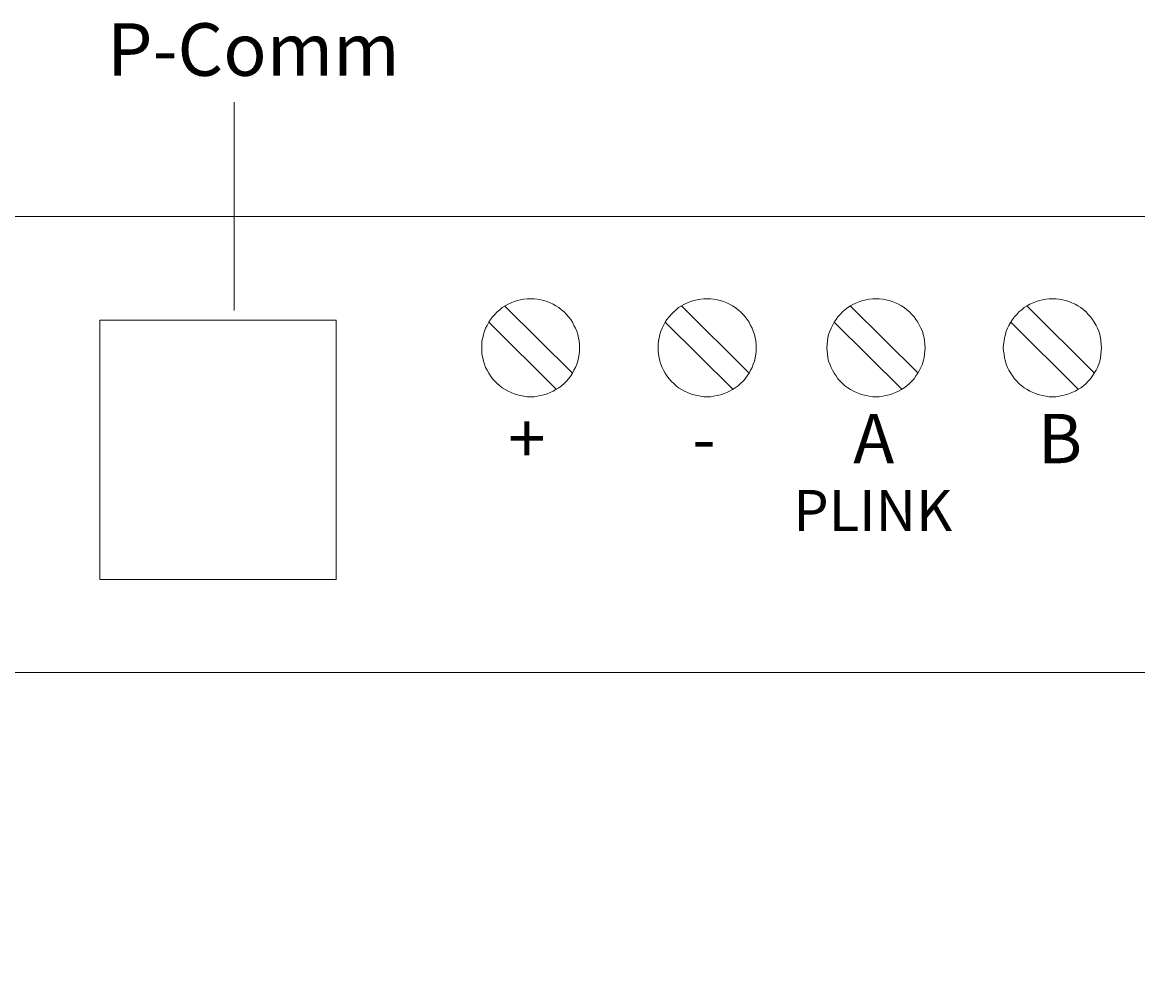
# Model space of a CAD drawing. Extents: x 163 to 437, y 233 to 519.
# Drawn here: x 234 to 279, y 419 to 458 of the extents above; entities that cross this region are included whole.
import ezdxf

# ---------------------------------------------------------------- set-up
doc = ezdxf.new("R2010")
doc.units = 0
doc.header["$MEASUREMENT"] = 0
doc.layers.add('Layer 1', color=7, linetype='Continuous', lineweight=0)

# ---------------------------------------------------------------- blocks, each defined once
blk = doc.blocks.new('Block_2')
at = {"layer": 'Layer 1'}
blk.add_lwpolyline([(193.459, 431.378), (345.712, 431.378), (345.712, 313.728), (193.459, 313.728)], close=True, dxfattribs=at)
blk = doc.blocks.new('Block_1')
at = {"layer": 'Layer 1'}
blk.add_blockref('Block_2', (0, 0), dxfattribs=at)

msp = doc.modelspace()

# ---------------------------------------------------------------- linework, layer by layer
at = {"layer": 'Layer 1', "color": 18, "lineweight": 9, "true_color": 0x010101}
for p, q in [((242.982, 445.998), (242.982, 454.417)), ((253.909, 446.19), (256.653, 443.476)), ((261.052, 446.19), (263.782, 443.476)), ((267.864, 446.19), (270.607, 443.476)), ((274.993, 446.19), (277.735, 443.476)), ((253.267, 445.53), (255.994, 442.822)), ((260.397, 445.53), (263.121, 442.822)), ((267.222, 445.53), (269.951, 442.822)), ((274.351, 445.53), (277.078, 442.822))]:
    msp.add_line(p, q, dxfattribs=at)
at = {"layer": 'Layer 1', "color": 18, "lineweight": 18, "true_color": 0x010101}
msp.add_line((193.34, 449.795), (401.594, 449.795), dxfattribs=at)
at = {"layer": 'Layer 1', "color": 18, "lineweight": 9, "true_color": 0x010101}
for points in [[(256.938, 444.504), (256.938, 444.632), (256.922, 444.775), (256.895, 444.904), (256.866, 445.033), (256.823, 445.161), (256.766, 445.289), (256.709, 445.403), (256.653, 445.53), (256.58, 445.645), (256.495, 445.745), (256.41, 445.845), (256.309, 445.946), (256.21, 446.03), (256.094, 446.117), (255.983, 446.19), (255.867, 446.26), (255.753, 446.317), (255.624, 446.36), (255.495, 446.403), (255.367, 446.431), (255.224, 446.46), (255.095, 446.474), (254.953, 446.474), (254.823, 446.474), (254.68, 446.46), (254.551, 446.431), (254.424, 446.403), (254.295, 446.36), (254.168, 446.317), (254.052, 446.26), (253.924, 446.19), (253.809, 446.117), (253.709, 446.03), (253.61, 445.946), (253.51, 445.845), (253.423, 445.745), (253.339, 445.645), (253.267, 445.53), (253.197, 445.403), (253.139, 445.289), (253.096, 445.161), (253.053, 445.033), (253.023, 444.904), (252.994, 444.775), (252.983, 444.632), (252.983, 444.504), (252.983, 444.362), (252.994, 444.232), (253.023, 444.09), (253.053, 443.962), (253.096, 443.833), (253.139, 443.706), (253.197, 443.59), (253.267, 443.476), (253.339, 443.361), (253.423, 443.249), (253.51, 443.149), (253.61, 443.049), (253.709, 442.963), (253.809, 442.877), (253.924, 442.806), (254.052, 442.747), (254.168, 442.692), (254.295, 442.634), (254.424, 442.591), (254.551, 442.563), (254.68, 442.536), (254.823, 442.52), (254.953, 442.52), (255.095, 442.52), (255.224, 442.536), (255.367, 442.563), (255.495, 442.591), (255.624, 442.634), (255.753, 442.692), (255.867, 442.747), (255.983, 442.806), (256.094, 442.877), (256.21, 442.963), (256.309, 443.049), (256.41, 443.149), (256.495, 443.249), (256.58, 443.361), (256.653, 443.476), (256.709, 443.59), (256.766, 443.706), (256.823, 443.833), (256.866, 443.962), (256.895, 444.09), (256.922, 444.232), (256.938, 444.362), (256.938, 444.504)], [(264.065, 444.504), (264.065, 444.632), (264.051, 444.775), (264.023, 444.904), (263.994, 445.033), (263.951, 445.161), (263.908, 445.289), (263.838, 445.403), (263.782, 445.53), (263.709, 445.645), (263.623, 445.745), (263.539, 445.845), (263.437, 445.946), (263.336, 446.03), (263.224, 446.117), (263.108, 446.19), (262.994, 446.26), (262.879, 446.317), (262.751, 446.36), (262.622, 446.403), (262.493, 446.431), (262.35, 446.46), (262.223, 446.474), (262.08, 446.474), (261.951, 446.474), (261.822, 446.46), (261.68, 446.431), (261.551, 446.403), (261.422, 446.36), (261.295, 446.317), (261.179, 446.26), (261.052, 446.19), (260.937, 446.117), (260.837, 446.03), (260.737, 445.946), (260.636, 445.845), (260.551, 445.745), (260.466, 445.645), (260.397, 445.53), (260.323, 445.403), (260.266, 445.289), (260.224, 445.161), (260.178, 445.033), (260.152, 444.904), (260.123, 444.775), (260.11, 444.632), (260.11, 444.504), (260.11, 444.362), (260.123, 444.232), (260.152, 444.09), (260.178, 443.962), (260.224, 443.833), (260.266, 443.706), (260.323, 443.59), (260.397, 443.476), (260.466, 443.361), (260.551, 443.249), (260.636, 443.149), (260.737, 443.049), (260.837, 442.963), (260.937, 442.877), (261.052, 442.806), (261.179, 442.747), (261.295, 442.692), (261.422, 442.634), (261.551, 442.591), (261.68, 442.563), (261.822, 442.536), (261.951, 442.52), (262.08, 442.52), (262.223, 442.52), (262.35, 442.536), (262.493, 442.563), (262.622, 442.591), (262.751, 442.634), (262.879, 442.692), (262.994, 442.747), (263.108, 442.806), (263.224, 442.877), (263.336, 442.963), (263.437, 443.049), (263.539, 443.149), (263.623, 443.249), (263.709, 443.361), (263.782, 443.476), (263.838, 443.59), (263.908, 443.706), (263.951, 443.833), (263.994, 443.962), (264.023, 444.09), (264.051, 444.232), (264.065, 444.362), (264.065, 444.504)], [(270.893, 444.504), (270.879, 444.632), (270.864, 444.775), (270.85, 444.904), (270.807, 445.033), (270.779, 445.161), (270.721, 445.289), (270.664, 445.403), (270.593, 445.53), (270.521, 445.645), (270.451, 445.745), (270.351, 445.845), (270.265, 445.946), (270.15, 446.03), (270.051, 446.117), (269.935, 446.19), (269.822, 446.26), (269.692, 446.317), (269.565, 446.36), (269.436, 446.403), (269.307, 446.431), (269.18, 446.46), (269.037, 446.474), (268.908, 446.474), (268.778, 446.474), (268.636, 446.46), (268.508, 446.431), (268.379, 446.403), (268.25, 446.36), (268.122, 446.317), (267.993, 446.26), (267.879, 446.19), (267.766, 446.117), (267.65, 446.03), (267.552, 445.946), (267.465, 445.845), (267.365, 445.745), (267.294, 445.645), (267.222, 445.53), (267.151, 445.403), (267.094, 445.289), (267.037, 445.161), (266.995, 445.033), (266.965, 444.904), (266.952, 444.775), (266.936, 444.632), (266.922, 444.504), (266.936, 444.362), (266.952, 444.232), (266.965, 444.09), (266.995, 443.962), (267.037, 443.833), (267.094, 443.706), (267.151, 443.59), (267.222, 443.476), (267.294, 443.361), (267.365, 443.249), (267.465, 443.149), (267.552, 443.049), (267.65, 442.963), (267.766, 442.877), (267.879, 442.806), (267.993, 442.747), (268.122, 442.692), (268.25, 442.634), (268.379, 442.591), (268.508, 442.563), (268.636, 442.536), (268.778, 442.52), (268.908, 442.52), (269.037, 442.52), (269.18, 442.536), (269.307, 442.563), (269.436, 442.591), (269.565, 442.634), (269.692, 442.692), (269.822, 442.747), (269.935, 442.806), (270.051, 442.877), (270.15, 442.963), (270.265, 443.049), (270.351, 443.149), (270.451, 443.249), (270.521, 443.361), (270.593, 443.476), (270.664, 443.59), (270.721, 443.706), (270.779, 443.833), (270.807, 443.962), (270.85, 444.09), (270.864, 444.232), (270.879, 444.362), (270.893, 444.504)], [(278.021, 444.504), (278.007, 444.632), (277.993, 444.775), (277.98, 444.904), (277.95, 445.033), (277.907, 445.161), (277.85, 445.289), (277.793, 445.403), (277.721, 445.53), (277.65, 445.645), (277.577, 445.745), (277.478, 445.845), (277.392, 445.946), (277.294, 446.03), (277.179, 446.117), (277.065, 446.19), (276.95, 446.26), (276.822, 446.317), (276.693, 446.36), (276.564, 446.403), (276.436, 446.431), (276.306, 446.46), (276.179, 446.474), (276.036, 446.474), (275.907, 446.474), (275.762, 446.46), (275.636, 446.431), (275.508, 446.403), (275.379, 446.36), (275.251, 446.317), (275.122, 446.26), (275.008, 446.19), (274.891, 446.117), (274.792, 446.03), (274.678, 445.946), (274.592, 445.845), (274.507, 445.745), (274.422, 445.645), (274.351, 445.53), (274.278, 445.403), (274.221, 445.289), (274.165, 445.161), (274.135, 445.033), (274.093, 444.904), (274.078, 444.775), (274.063, 444.632), (274.049, 444.504), (274.063, 444.362), (274.078, 444.232), (274.093, 444.09), (274.135, 443.962), (274.165, 443.833), (274.221, 443.706), (274.278, 443.59), (274.351, 443.476), (274.422, 443.361), (274.507, 443.249), (274.592, 443.149), (274.678, 443.049), (274.792, 442.963), (274.891, 442.877), (275.008, 442.806), (275.122, 442.747), (275.251, 442.692), (275.379, 442.634), (275.508, 442.591), (275.636, 442.563), (275.762, 442.536), (275.907, 442.52), (276.036, 442.52), (276.179, 442.52), (276.306, 442.536), (276.436, 442.563), (276.564, 442.591), (276.693, 442.634), (276.822, 442.692), (276.95, 442.747), (277.065, 442.806), (277.179, 442.877), (277.294, 442.963), (277.392, 443.049), (277.478, 443.149), (277.577, 443.249), (277.65, 443.361), (277.721, 443.476), (277.793, 443.59), (277.85, 443.706), (277.907, 443.833), (277.95, 443.962), (277.98, 444.09), (277.993, 444.232), (278.007, 444.362), (278.021, 444.504)]]:
    msp.add_lwpolyline(points, close=True, dxfattribs=at)
at = {"layer": 'Layer 1', "color": 18, "lineweight": 13, "true_color": 0x010101}
msp.add_lwpolyline([(247.11, 435.139), (237.564, 435.139), (237.564, 445.611), (247.11, 445.611)], close=True, dxfattribs=at)

# ---------------------------------------------------------------- block references
at = {"layer": 'Layer 1'}
msp.add_blockref('Block_1', (0, 0), dxfattribs=at)

# ---------------------------------------------------------------- texts
at = {"layer": 'Layer 1', "char_height": 0.2, "attachment_point": 7}
for s, insert in [('\\C250;\\c2105123;\\FTimes New Roman|b0|i0|c1;\\H2.124000;\\W1.000000;P-Comm', (237.856, 455.481)), ('\\C18;\\c65793;\\FTimes New Roman|b0|i0|c1;\\H1.990238;\\W1.001030;+', (254.049, 439.835)), ('\\C18;\\c65793;\\FTimes New Roman|b0|i0|c1;\\H1.990238;\\W1.001030;A', (267.989, 439.835)), ('\\C18;\\c65793;\\FTimes New Roman|b0|i0|c1;\\H1.990238;\\W1.001030;B', (275.448, 439.835)), ('\\C18;\\c65793;\\FTimes New Roman|b0|i0|c1;\\H1.990238;\\W1.001030;-', (261.489, 439.835)), ('\\C18;\\c65793;\\FTimes New Roman|b0|i0|c1;\\H1.656862;\\W1.001030;PLINK', (265.565, 437.097))]:
    msp.add_mtext(s, dxfattribs=dict(at, insert=insert))

doc.saveas('drawing.dxf')
